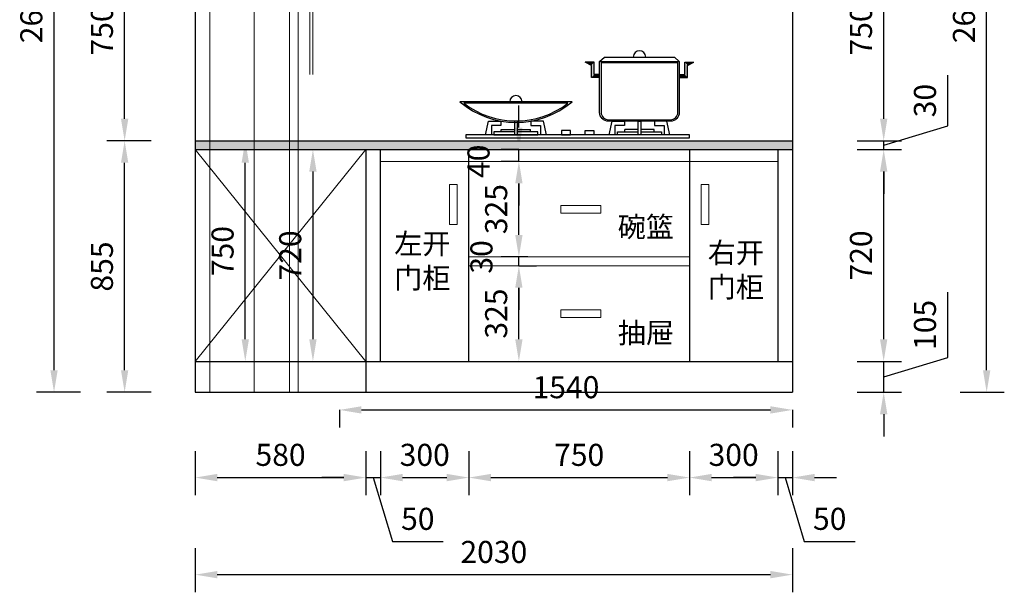
# Model space of a CAD drawing. Units: millimetres. Extents: x 1287983 to 1301279, y -91830 to -81660.
# Drawn here: x 1293773 to 1297120, y -91830 to -89884 of the extents above; entities that cross this region are included whole.
import ezdxf

# ---------------------------------------------------------------- set-up
doc = ezdxf.new("R2010")
doc.units = ezdxf.units.MM
doc.header["$LTSCALE"] = 3
doc.layers.add('图层3', color=30, linetype='Continuous', lineweight=15)
doc.layers.add('标注', color=3, linetype='Continuous')
doc.styles.get("Standard").update_dxf_attribs({"font": 'txt', "bigfont": 'gbcbig.shx'})
doc.dimstyles.new('ISO-25', dxfattribs={"dimscale": 30, "dimtxt": 2.5, "dimasz": 2.5, "dimexe": 2, "dimexo": 2, "dimgap": 1, "dimtad": 1, "dimdec": 0, "dimtxsty": 'Standard', "dimcen": 2.5, "dimadec": 0, "dimazin": 0, "dimtfac": 1, "dimtdec": 0, "dimtmove": 1, "dimatfit": 3, "dimfxl": 3, "dimfxlon": 1, "dimarcsym": 0})

# ---------------------------------------------------------------- blocks, each defined once
blk = doc.blocks.new('*D268')
at = {"layer": 'Defpoints', "color": 0, "transparency": 16777216}
for p in [(1294370, -91150), (1294950, -91150), (1294950, -91440)]:
    blk.add_point(p, dxfattribs=at)
at = {"layer": '标注', "color": 0, "lineweight": -2, "transparency": 16777216}
for p, q in [((1294370, -91350), (1294370, -91500)), ((1294950, -91350), (1294950, -91500)), ((1294445, -91440), (1294875, -91440))]:
    blk.add_line(p, q, dxfattribs=at)
at = {"layer": '标注', "color": 0, "transparency": 16777216}
for points in [[(1294445, -91427.5), (1294445, -91452.5), (1294370, -91440)], [(1294875, -91427.5), (1294875, -91452.5), (1294950, -91440)]]:
    blk.add_solid(points, dxfattribs=at)
at = {"layer": '标注', "color": 0, "transparency": 16777216, "insert": (1294660, -91372.5), "char_height": 75, "attachment_point": 5}
blk.add_mtext('580', dxfattribs=at)
blk = doc.blocks.new('*D269')
at = {"layer": 'Defpoints', "color": 0, "transparency": 16777216}
for p in [(1295000, -91045), (1294950, -91150), (1295000, -91440)]:
    blk.add_point(p, dxfattribs=at)
at = {"layer": '标注', "color": 0, "lineweight": -2, "transparency": 16777216}
for p, q in [((1294950, -91350), (1294950, -91500)), ((1295000, -91350), (1295000, -91500)), ((1294875, -91440), (1294800, -91440)), ((1294950, -91440), (1295000, -91440)), ((1294950, -91440), (1295000, -91440)), ((1294975, -91440), (1295040.25, -91657.5)), ((1295075, -91440), (1295150, -91440)), ((1295040.25, -91657.5), (1295212.75, -91657.5))]:
    blk.add_line(p, q, dxfattribs=at)
at = {"layer": '标注', "color": 0, "transparency": 16777216}
for points in [[(1294875, -91427.5), (1294875, -91452.5), (1294950, -91440)], [(1295075, -91427.5), (1295075, -91452.5), (1295000, -91440)]]:
    blk.add_solid(points, dxfattribs=at)
at = {"layer": '标注', "color": 0, "transparency": 16777216, "insert": (1295126.5, -91590), "char_height": 75, "attachment_point": 5}
blk.add_mtext('50', dxfattribs=at)
blk = doc.blocks.new('*D270')
at = {"layer": 'Defpoints', "color": 0, "transparency": 16777216}
for p in [(1295000, -91045), (1295300, -91045), (1295300, -91440)]:
    blk.add_point(p, dxfattribs=at)
at = {"layer": '标注', "color": 0, "lineweight": -2, "transparency": 16777216}
for p, q in [((1295000, -91350), (1295000, -91500)), ((1295300, -91350), (1295300, -91500)), ((1295075, -91440), (1295225, -91440))]:
    blk.add_line(p, q, dxfattribs=at)
at = {"layer": '标注', "color": 0, "transparency": 16777216}
for points in [[(1295075, -91427.5), (1295075, -91452.5), (1295000, -91440)], [(1295225, -91427.5), (1295225, -91452.5), (1295300, -91440)]]:
    blk.add_solid(points, dxfattribs=at)
at = {"layer": '标注', "color": 0, "transparency": 16777216, "insert": (1295150, -91372.5), "char_height": 75, "attachment_point": 5}
blk.add_mtext('300', dxfattribs=at)
blk = doc.blocks.new('*D271')
at = {"layer": 'Defpoints', "color": 0, "transparency": 16777216}
for p in [(1295300, -91045), (1296050, -91045), (1296050, -91440)]:
    blk.add_point(p, dxfattribs=at)
at = {"layer": '标注', "color": 0, "lineweight": -2, "transparency": 16777216}
for p, q in [((1295300, -91350), (1295300, -91500)), ((1296050, -91350), (1296050, -91500)), ((1295375, -91440), (1295975, -91440))]:
    blk.add_line(p, q, dxfattribs=at)
at = {"layer": '标注', "color": 0, "transparency": 16777216}
for points in [[(1295375, -91427.5), (1295375, -91452.5), (1295300, -91440)], [(1295975, -91427.5), (1295975, -91452.5), (1296050, -91440)]]:
    blk.add_solid(points, dxfattribs=at)
at = {"layer": '标注', "color": 0, "transparency": 16777216, "insert": (1295675, -91372.5), "char_height": 75, "attachment_point": 5}
blk.add_mtext('750', dxfattribs=at)
blk = doc.blocks.new('*D272')
at = {"layer": 'Defpoints', "color": 0, "transparency": 16777216}
for p in [(1296050, -91045), (1296350, -91045), (1296350, -91440)]:
    blk.add_point(p, dxfattribs=at)
at = {"layer": '标注', "color": 0, "lineweight": -2, "transparency": 16777216}
for p, q in [((1296050, -91350), (1296050, -91500)), ((1296350, -91350), (1296350, -91500)), ((1296125, -91440), (1296275, -91440))]:
    blk.add_line(p, q, dxfattribs=at)
at = {"layer": '标注', "color": 0, "transparency": 16777216}
for points in [[(1296125, -91427.5), (1296125, -91452.5), (1296050, -91440)], [(1296275, -91427.5), (1296275, -91452.5), (1296350, -91440)]]:
    blk.add_solid(points, dxfattribs=at)
at = {"layer": '标注', "color": 0, "transparency": 16777216, "insert": (1296200, -91372.5), "char_height": 75, "attachment_point": 5}
blk.add_mtext('300', dxfattribs=at)
blk = doc.blocks.new('*D273')
at = {"layer": 'Defpoints', "color": 0, "transparency": 16777216}
for p in [(1296350, -91045), (1296400, -91045), (1296400, -91440)]:
    blk.add_point(p, dxfattribs=at)
at = {"layer": '标注', "color": 0, "lineweight": -2, "transparency": 16777216}
for p, q in [((1296350, -91350), (1296350, -91500)), ((1296400, -91350), (1296400, -91500)), ((1296275, -91440), (1296200, -91440)), ((1296350, -91440), (1296400, -91440)), ((1296350, -91440), (1296400, -91440)), ((1296375, -91440), (1296440.25, -91657.5)), ((1296475, -91440), (1296550, -91440)), ((1296440.25, -91657.5), (1296612.75, -91657.5))]:
    blk.add_line(p, q, dxfattribs=at)
at = {"layer": '标注', "color": 0, "transparency": 16777216}
for points in [[(1296275, -91427.5), (1296275, -91452.5), (1296350, -91440)], [(1296475, -91427.5), (1296475, -91452.5), (1296400, -91440)]]:
    blk.add_solid(points, dxfattribs=at)
at = {"layer": '标注', "color": 0, "transparency": 16777216, "insert": (1296526.5, -91590), "char_height": 75, "attachment_point": 5}
blk.add_mtext('50', dxfattribs=at)
blk = doc.blocks.new('*D274')
at = {"layer": 'Defpoints', "color": 0, "transparency": 16777216}
for p in [(1294370, -91150), (1296400, -91150), (1296400, -91770)]:
    blk.add_point(p, dxfattribs=at)
at = {"layer": '标注', "color": 0, "lineweight": -2, "transparency": 16777216}
for p, q in [((1294370, -91680), (1294370, -91830)), ((1296400, -91680), (1296400, -91830)), ((1294445, -91770), (1296325, -91770))]:
    blk.add_line(p, q, dxfattribs=at)
at = {"layer": '标注', "color": 0, "transparency": 16777216}
for points in [[(1294445, -91757.5), (1294445, -91782.5), (1294370, -91770)], [(1296325, -91757.5), (1296325, -91782.5), (1296400, -91770)]]:
    blk.add_solid(points, dxfattribs=at)
at = {"layer": '标注', "color": 0, "transparency": 16777216, "insert": (1295385, -91702.5), "char_height": 75, "attachment_point": 5}
blk.add_mtext('2030', dxfattribs=at)
blk = doc.blocks.new('*D234')
at = {"layer": 'Defpoints', "color": 0, "transparency": 16777216}
for p in [(1296400, -91045), (1296710, -91045), (1296400, -91150)]:
    blk.add_point(p, dxfattribs=at)
at = {"layer": '标注', "color": 0, "lineweight": -2, "transparency": 16777216}
for p, q in [((1296927.5, -91032.25), (1296927.5, -90809.75)), ((1296710, -90970), (1296710, -90895)), ((1296620, -91045), (1296770, -91045)), ((1296710, -91097.5), (1296927.5, -91032.25)), ((1296710, -91150), (1296710, -91045)), ((1296710, -91150), (1296710, -91045)), ((1296620, -91150), (1296770, -91150)), ((1296710, -91225), (1296710, -91300))]:
    blk.add_line(p, q, dxfattribs=at)
at = {"layer": '标注', "color": 0, "transparency": 16777216}
for points in [[(1296697.5, -90970), (1296722.5, -90970), (1296710, -91045)], [(1296697.5, -91225), (1296722.5, -91225), (1296710, -91150)]]:
    blk.add_solid(points, dxfattribs=at)
at = {"layer": '标注', "color": 0, "transparency": 16777216, "insert": (1296860, -90921), "char_height": 75, "attachment_point": 5, "rotation": 90}
blk.add_mtext('105', dxfattribs=at)
blk = doc.blocks.new('*D275')
at = {"layer": 'Defpoints', "color": 0, "transparency": 16777216}
for p in [(1296400, -90325), (1296710, -90325), (1296400, -91045)]:
    blk.add_point(p, dxfattribs=at)
at = {"layer": '标注', "color": 0, "lineweight": -2, "transparency": 16777216}
for p, q in [((1296620, -90325), (1296770, -90325)), ((1296710, -90970), (1296710, -90400)), ((1296620, -91045), (1296770, -91045))]:
    blk.add_line(p, q, dxfattribs=at)
at = {"layer": '标注', "color": 0, "transparency": 16777216}
for points in [[(1296697.5, -90400), (1296722.5, -90400), (1296710, -90325)], [(1296697.5, -90970), (1296722.5, -90970), (1296710, -91045)]]:
    blk.add_solid(points, dxfattribs=at)
at = {"layer": '标注', "color": 0, "transparency": 16777216, "insert": (1296642.5, -90685), "char_height": 75, "attachment_point": 5, "rotation": 90}
blk.add_mtext('720', dxfattribs=at)
blk = doc.blocks.new('*D276')
at = {"layer": 'Defpoints', "color": 0, "transparency": 16777216}
for p in [(1296400, -90295), (1296400, -90325), (1296710, -90295)]:
    blk.add_point(p, dxfattribs=at)
at = {"layer": '标注', "color": 0, "lineweight": -2, "transparency": 16777216}
for p, q in [((1296927.5, -90244.75), (1296927.5, -90072.25)), ((1296710, -90220), (1296710, -90145)), ((1296710, -90310), (1296927.5, -90244.75)), ((1296620, -90295), (1296770, -90295)), ((1296620, -90325), (1296770, -90325)), ((1296710, -90325), (1296710, -90295)), ((1296710, -90325), (1296710, -90295)), ((1296710, -90400), (1296710, -90475))]:
    blk.add_line(p, q, dxfattribs=at)
at = {"layer": '标注', "color": 0, "transparency": 16777216}
for points in [[(1296697.5, -90220), (1296722.5, -90220), (1296710, -90295)], [(1296697.5, -90400), (1296722.5, -90400), (1296710, -90325)]]:
    blk.add_solid(points, dxfattribs=at)
at = {"layer": '标注', "color": 0, "transparency": 16777216, "insert": (1296860, -90158.5), "char_height": 75, "attachment_point": 5, "rotation": 90}
blk.add_mtext('30', dxfattribs=at)
blk = doc.blocks.new('*D307')
at = {"layer": 'Defpoints', "color": 0, "transparency": 16777216}
for p in [(1296400, -89545), (1296710, -89545), (1296390, -90295)]:
    blk.add_point(p, dxfattribs=at)
at = {"layer": '标注', "color": 0, "lineweight": -2, "transparency": 16777216}
for p, q in [((1296620, -89545), (1296770, -89545)), ((1296710, -90220), (1296710, -89620)), ((1296620, -90295), (1296770, -90295))]:
    blk.add_line(p, q, dxfattribs=at)
at = {"layer": '标注', "color": 0, "transparency": 16777216}
for points in [[(1296697.5, -89620), (1296722.5, -89620), (1296710, -89545)], [(1296697.5, -90220), (1296722.5, -90220), (1296710, -90295)]]:
    blk.add_solid(points, dxfattribs=at)
at = {"layer": '标注', "color": 0, "transparency": 16777216, "insert": (1296642.5, -89920), "char_height": 75, "attachment_point": 5, "rotation": 90}
blk.add_mtext('750', dxfattribs=at)
blk = doc.blocks.new('*D253')
at = {"layer": 'Defpoints', "color": 0, "transparency": 16777216}
for p in [(1296400, -88550), (1297060, -88550), (1296400, -91150)]:
    blk.add_point(p, dxfattribs=at)
at = {"layer": '标注', "color": 0, "lineweight": -2, "transparency": 16777216}
for p, q in [((1296970, -88550), (1297120, -88550)), ((1297060, -91075), (1297060, -88625)), ((1296970, -91150), (1297120, -91150))]:
    blk.add_line(p, q, dxfattribs=at)
at = {"layer": '标注', "color": 0, "transparency": 16777216}
for points in [[(1297047.5, -88625), (1297072.5, -88625), (1297060, -88550)], [(1297047.5, -91075), (1297072.5, -91075), (1297060, -91150)]]:
    blk.add_solid(points, dxfattribs=at)
at = {"layer": '标注', "color": 0, "transparency": 16777216, "insert": (1296992.5, -89850), "char_height": 75, "attachment_point": 5, "rotation": 90}
blk.add_mtext('2600', dxfattribs=at)
blk = doc.blocks.new('*D318')
at = {"layer": 'Defpoints', "color": 0, "transparency": 16777216}
for p in [(1295440, -90720), (1295470, -90720), (1295440, -91045)]:
    blk.add_point(p, dxfattribs=at)
at = {"layer": '标注', "color": 0, "lineweight": -2, "transparency": 16777216}
for p, q in [((1295470, -90720), (1295530, -90720)), ((1295470, -90970), (1295470, -90795)), ((1295470, -91045), (1295530, -91045))]:
    blk.add_line(p, q, dxfattribs=at)
at = {"layer": '标注', "color": 0, "transparency": 16777216}
for points in [[(1295457.5, -90795), (1295482.5, -90795), (1295470, -90720)], [(1295457.5, -90970), (1295482.5, -90970), (1295470, -91045)]]:
    blk.add_solid(points, dxfattribs=at)
at = {"layer": '标注', "color": 0, "transparency": 16777216, "insert": (1295402.5, -90882.5), "char_height": 75, "attachment_point": 5, "rotation": 90}
blk.add_mtext('325', dxfattribs=at)
blk = doc.blocks.new('*D319')
at = {"layer": 'Defpoints', "color": 0, "transparency": 16777216}
for p in [(1295470, -90690), (1295560, -90690), (1295440, -90720)]:
    blk.add_point(p, dxfattribs=at)
at = {"layer": '标注', "color": 0, "lineweight": -2, "transparency": 16777216}
for p, q in [((1295470, -90615), (1295470, -90540)), ((1295500, -90690), (1295410, -90690)), ((1295470, -90720), (1295470, -90690)), ((1295470, -90720), (1295530, -90720)), ((1295470, -90795), (1295470, -90870))]:
    blk.add_line(p, q, dxfattribs=at)
at = {"layer": '标注', "color": 0, "transparency": 16777216}
for points in [[(1295457.5, -90615), (1295482.5, -90615), (1295470, -90690)], [(1295457.5, -90795), (1295482.5, -90795), (1295470, -90720)]]:
    blk.add_solid(points, dxfattribs=at)
at = {"layer": '标注', "color": 0, "transparency": 16777216, "insert": (1295352.5, -90690), "char_height": 75, "attachment_point": 5, "rotation": 90}
blk.add_mtext('30', dxfattribs=at)
blk = doc.blocks.new('*D320')
at = {"layer": 'Defpoints', "color": 0, "transparency": 16777216}
for p in [(1295470, -90365), (1295520, -90365), (1295560, -90690)]:
    blk.add_point(p, dxfattribs=at)
at = {"layer": '标注', "color": 0, "lineweight": -2, "transparency": 16777216}
for p, q in [((1295470, -90365), (1295410, -90365)), ((1295470, -90615), (1295470, -90440)), ((1295500, -90690), (1295410, -90690))]:
    blk.add_line(p, q, dxfattribs=at)
at = {"layer": '标注', "color": 0, "transparency": 16777216}
for points in [[(1295457.5, -90440), (1295482.5, -90440), (1295470, -90365)], [(1295457.5, -90615), (1295482.5, -90615), (1295470, -90690)]]:
    blk.add_solid(points, dxfattribs=at)
at = {"layer": '标注', "color": 0, "transparency": 16777216, "insert": (1295402.5, -90527.5), "char_height": 75, "attachment_point": 5, "rotation": 90}
blk.add_mtext('325', dxfattribs=at)
blk = doc.blocks.new('*D321')
at = {"layer": 'Defpoints', "color": 0, "transparency": 16777216}
for p in [(1295470, -90325), (1295520, -90325), (1295520, -90365)]:
    blk.add_point(p, dxfattribs=at)
at = {"layer": '标注', "color": 0, "lineweight": -2, "transparency": 16777216}
for p, q in [((1295470, -90250), (1295470, -90175)), ((1295470, -90325), (1295410, -90325)), ((1295470, -90365), (1295470, -90325)), ((1295470, -90365), (1295410, -90365)), ((1295470, -90440), (1295470, -90515))]:
    blk.add_line(p, q, dxfattribs=at)
at = {"layer": '标注', "color": 0, "transparency": 16777216}
for points in [[(1295457.5, -90250), (1295482.5, -90250), (1295470, -90325)], [(1295457.5, -90440), (1295482.5, -90440), (1295470, -90365)]]:
    blk.add_solid(points, dxfattribs=at)
at = {"layer": '标注', "color": 0, "transparency": 16777216, "insert": (1295342.5, -90365), "char_height": 75, "attachment_point": 5, "rotation": 90}
blk.add_mtext('40', dxfattribs=at)
blk = doc.blocks.new('*D322')
at = {"layer": 'Defpoints', "color": 0, "transparency": 16777216}
for p in [(1294530, -90295), (1294540, -90295), (1294530, -91045)]:
    blk.add_point(p, dxfattribs=at)
at = {"layer": '标注', "color": 0, "lineweight": -2, "transparency": 16777216}
for p, q in [((1294540, -90295), (1294600, -90295)), ((1294540, -90970), (1294540, -90370)), ((1294540, -91045), (1294600, -91045))]:
    blk.add_line(p, q, dxfattribs=at)
at = {"layer": '标注', "color": 0, "transparency": 16777216}
for points in [[(1294527.5, -90370), (1294552.5, -90370), (1294540, -90295)], [(1294527.5, -90970), (1294552.5, -90970), (1294540, -91045)]]:
    blk.add_solid(points, dxfattribs=at)
at = {"layer": '标注', "color": 0, "transparency": 16777216, "insert": (1294472.5, -90670), "char_height": 75, "attachment_point": 5, "rotation": 90}
blk.add_mtext('750', dxfattribs=at)
blk = doc.blocks.new('*D323')
at = {"layer": 'Defpoints', "color": 0, "transparency": 16777216}
for p in [(1294740, -90325), (1294740, -91045), (1294770, -91045)]:
    blk.add_point(p, dxfattribs=at)
at = {"layer": '标注', "color": 0, "lineweight": -2, "transparency": 16777216}
for p, q in [((1294770, -90325), (1294830, -90325)), ((1294770, -90400), (1294770, -90970)), ((1294770, -91045), (1294830, -91045))]:
    blk.add_line(p, q, dxfattribs=at)
at = {"layer": '标注', "color": 0, "transparency": 16777216}
for points in [[(1294757.5, -90400), (1294782.5, -90400), (1294770, -90325)], [(1294757.5, -90970), (1294782.5, -90970), (1294770, -91045)]]:
    blk.add_solid(points, dxfattribs=at)
at = {"layer": '标注', "color": 0, "transparency": 16777216, "insert": (1294702.5, -90685), "char_height": 75, "attachment_point": 5, "rotation": 90}
blk.add_mtext('720', dxfattribs=at)
blk = doc.blocks.new('*D324')
at = {"layer": 'Defpoints', "color": 0, "transparency": 16777216}
for p in [(1294130, -90295), (1294370, -90295), (1294370, -91150)]:
    blk.add_point(p, dxfattribs=at)
at = {"layer": '标注', "color": 0, "lineweight": -2, "transparency": 16777216}
for p, q in [((1294220, -90295), (1294070, -90295)), ((1294130, -91075), (1294130, -90370)), ((1294220, -91150), (1294070, -91150))]:
    blk.add_line(p, q, dxfattribs=at)
at = {"layer": '标注', "color": 0, "transparency": 16777216}
for points in [[(1294117.5, -90370), (1294142.5, -90370), (1294130, -90295)], [(1294117.5, -91075), (1294142.5, -91075), (1294130, -91150)]]:
    blk.add_solid(points, dxfattribs=at)
at = {"layer": '标注', "color": 0, "transparency": 16777216, "insert": (1294062.5, -90722.5), "char_height": 75, "attachment_point": 5, "rotation": 90}
blk.add_mtext('855', dxfattribs=at)
blk = doc.blocks.new('*D254')
at = {"layer": 'Defpoints', "color": 0, "transparency": 16777216}
for p in [(1294130, -89545), (1294370, -89545), (1294370, -90295)]:
    blk.add_point(p, dxfattribs=at)
at = {"layer": '标注', "color": 0, "lineweight": -2, "transparency": 16777216}
for p, q in [((1294220, -89545), (1294070, -89545)), ((1294130, -90220), (1294130, -89620)), ((1294220, -90295), (1294070, -90295))]:
    blk.add_line(p, q, dxfattribs=at)
at = {"layer": '标注', "color": 0, "transparency": 16777216}
for points in [[(1294117.5, -89620), (1294142.5, -89620), (1294130, -89545)], [(1294117.5, -90220), (1294142.5, -90220), (1294130, -90295)]]:
    blk.add_solid(points, dxfattribs=at)
at = {"layer": '标注', "color": 0, "transparency": 16777216, "insert": (1294062.5, -89920), "char_height": 75, "attachment_point": 5, "rotation": 90}
blk.add_mtext('750', dxfattribs=at)
blk = doc.blocks.new('*D233')
at = {"layer": 'Defpoints', "color": 0, "transparency": 16777216}
for p in [(1293890, -88550), (1294370, -88550), (1294370, -91150)]:
    blk.add_point(p, dxfattribs=at)
at = {"layer": '标注', "color": 0, "lineweight": -2, "transparency": 16777216}
for p, q in [((1293980, -88550), (1293830, -88550)), ((1293890, -91075), (1293890, -88625)), ((1293980, -91150), (1293830, -91150))]:
    blk.add_line(p, q, dxfattribs=at)
at = {"layer": '标注', "color": 0, "transparency": 16777216}
for points in [[(1293877.5, -88625), (1293902.5, -88625), (1293890, -88550)], [(1293877.5, -91075), (1293902.5, -91075), (1293890, -91150)]]:
    blk.add_solid(points, dxfattribs=at)
at = {"layer": '标注', "color": 0, "transparency": 16777216, "insert": (1293822.5, -89850), "char_height": 75, "attachment_point": 5, "rotation": 90}
blk.add_mtext('2600', dxfattribs=at)
blk = doc.blocks.new('*D305')
at = {"layer": 'Defpoints', "color": 0, "transparency": 16777216}
for p in [(1294860, -91150), (1296400, -91150), (1296400, -91210)]:
    blk.add_point(p, dxfattribs=at)
at = {"layer": '标注', "color": 0, "lineweight": -2, "transparency": 16777216}
for p, q in [((1294860, -91210), (1294860, -91270)), ((1294935, -91210), (1296325, -91210)), ((1296400, -91210), (1296400, -91270))]:
    blk.add_line(p, q, dxfattribs=at)
at = {"layer": '标注', "color": 0, "transparency": 16777216}
for points in [[(1294935, -91197.5), (1294935, -91222.5), (1294860, -91210)], [(1296325, -91197.5), (1296325, -91222.5), (1296400, -91210)]]:
    blk.add_solid(points, dxfattribs=at)
at = {"layer": '标注', "color": 0, "transparency": 16777216, "insert": (1295630, -91142.5), "char_height": 75, "attachment_point": 5}
blk.add_mtext('1540', dxfattribs=at)

msp = doc.modelspace()

# ---------------------------------------------------------------- hatches: boundary and pattern name
at = {"layer": '标注'}
h = msp.add_hatch(dxfattribs=at)
h.set_pattern_fill('AR-CONC', color=251, scale=0.2, style=0)
h.set_pattern_definition([(50, (290, 2360), (36.4369338, -3.1878171), [3.81, -41.91]), (355, (290, 2360), (-7.0485652, 38.2113286), [3.048, -33.528]), (100.451, (293.036, 2359.734), (29.3885003, 35.0233376), [3.238, -35.618]), (46.1842, (290, 2370.16), (54.2158082, -8.4084656), [5.715, -62.865]), (96.6356, (294.52, 2369.46), (47.480847, 49.4851112), [4.857, -53.427]), (351.184, (290, 2370.16), (47.4809212, 49.4850236), [4.572, -50.292]), (21, (295.08, 2367.62), (30.322976, -20.4531037), [3.81, -41.91]), (326, (295.08, 2367.62), (12.3604057, 36.8375932), [3.048, -33.528]), (71.4514, (297.607, 2365.916), (42.6832982, 16.3845715), [3.238, -35.618]), (37.5, (290, 2360), (0.61772065, 16.91100777), [0, -33.1216, 0, -34.036, 0, -33.655]), (7.5, (290, 2360), (13.3639325, 20.03611496), [0, -19.4056, 0, -32.3596, 0, -12.827]), (327.5, (278.672, 2360), (27.11811903, -1.1457488), [0, -12.7, 0, -39.624, 0, -52.578]), (317.5, (273.592, 2360), (29.62583628, 5.0852982), [0, -16.51, 0, -26.3144, 0, -37.338])])
h.paths.add_polyline_path([(1296400, -90325), (1296400, -90295), (1294370, -90295), (1294370, -90325)])

# ---------------------------------------------------------------- linework, layer by layer
at = {"layer": '图层3', "color": 3}
for p, q in [((1294420, -88550), (1294420, -91150)), ((1294570, -88550), (1294570, -91150)), ((1294690, -88550), (1294690, -91150)), ((1294720, -88550), (1294720, -91150)), ((1294760, -89430), (1294760, -90070)), ((1294770, -89430), (1294770, -90070))]:
    msp.add_line(p, q, dxfattribs=at)
at = {"layer": '图层3', "color": 157}
for p, q in [((1294370, -91045), (1294950, -90325)), ((1294370, -90325), (1294950, -91045)), ((1295000, -90365), (1296350, -90365)), ((1295300, -90690), (1296050, -90690)), ((1295300, -90720), (1296050, -90720))]:
    msp.add_line(p, q, dxfattribs=at)
for points in [[(1295260.3, -90444.3), (1295234.6, -90444.3), (1295234.6, -90580.1), (1295260.3, -90580.1)], [(1296089.7, -90444.3), (1296115.4, -90444.3), (1296115.4, -90580.1), (1296089.7, -90580.1)], [(1295748.3, -90540.7), (1295748.3, -90515), (1295612.5, -90515), (1295612.5, -90540.7)], [(1295748.3, -90895.7), (1295748.3, -90870), (1295612.5, -90870), (1295612.5, -90895.7)]]:
    msp.add_lwpolyline(points, close=True, dxfattribs=at)
at = {"layer": '标注', "color": 0}
for p, q in [((1294370, -88550), (1294370, -91150)), ((1296400, -88550), (1296400, -91150)), ((1294370, -90295), (1296400, -90295)), ((1294370, -90325), (1296400, -90325)), ((1294950, -90325), (1294950, -91150)), ((1295000, -91045), (1295000, -90325)), ((1295300, -91045), (1295300, -90325)), ((1296050, -90325), (1296050, -91045)), ((1296350, -90325), (1296350, -91045)), ((1294370, -91045), (1296400, -91045)), ((1294370, -91150), (1296400, -91150))]:
    msp.add_line(p, q, dxfattribs=at)
at = {"layer": '标注', "color": 1}
for p, q in [((1295744.6, -90025.6), (1296015.4, -90025.6)), ((1295716.4, -90038.8), (1295695.5, -90027.6)), ((1295726.4, -90027.6), (1295695.5, -90027.6)), ((1295726.4, -90027.6), (1295695.5, -90027.6)), ((1295716.4, -90038.8), (1295695.5, -90027.6)), ((1295716.4, -90079.8), (1295716.4, -90038.8)), ((1295716.4, -90079.8), (1295716.4, -90038.8)), ((1295726.4, -90069.8), (1295726.4, -90027.6)), ((1295726.4, -90069.8), (1295726.4, -90027.6)), ((1296033.6, -90027.6), (1296064.5, -90027.6)), ((1296033.6, -90069.8), (1296033.6, -90027.6)), ((1296043.6, -90038.8), (1296064.5, -90027.6)), ((1296043.6, -90079.8), (1296043.6, -90038.8)), ((1295744.6, -90079.8), (1295716.4, -90079.8)), ((1295744.6, -90079.8), (1295716.4, -90079.8)), ((1295744.6, -90069.8), (1295726.4, -90069.8)), ((1295744.6, -90069.8), (1295726.4, -90069.8)), ((1296015.4, -90069.8), (1296033.6, -90069.8)), ((1296015.4, -90079.8), (1296043.6, -90079.8)), ((1295410, -90265), (1295410, -90257)), ((1295410, -90257), (1295455, -90257)), ((1295465, -90257), (1295510, -90257)), ((1295510, -90265), (1295510, -90257)), ((1295830, -90265), (1295830, -90257)), ((1295875, -90257), (1295830, -90257)), ((1295930, -90257), (1295885, -90257)), ((1295930, -90265), (1295930, -90257))]:
    msp.add_line(p, q, dxfattribs=at)
for points in [[(1295999.3, -90010.6), (1296015.4, -90025.6), (1296015.4, -90198.5, -0.414214), (1295985.4, -90228.5), (1295774.6, -90228.5, -0.414214), (1295744.6, -90198.5), (1295744.6, -90025.6), (1295760.7, -90010.6)], [(1295774.6, -90223.5), (1295985.4, -90223.5, 0.414214), (1296010.4, -90198.5), (1296010.4, -90030.6), (1295749.6, -90030.6), (1295749.6, -90198.5, 0.414214)], [(1295269.2, -90162.3, 0.368879), (1295650.8, -90162.3)], [(1295283.2, -90167.3, 0.341676), (1295636.8, -90167.3)]]:
    msp.add_lwpolyline(points, format="xyb", close=True, dxfattribs=at)
for points in [[(1295356.6, -90275), (1295366.6, -90228.5), (1295408.8, -90228.5), (1295408.8, -90243.5), (1295376.6, -90243.5), (1295376.6, -90275)], [(1295465, -90275), (1295465, -90228.5), (1295455, -90228.5), (1295455, -90275)], [(1295563.4, -90275), (1295553.4, -90228.5), (1295511.2, -90228.5), (1295511.2, -90243.5), (1295543.4, -90243.5), (1295543.4, -90275)], [(1295776.6, -90275), (1295786.6, -90228.5), (1295828.8, -90228.5), (1295828.8, -90243.5), (1295796.6, -90243.5), (1295796.6, -90275)], [(1295875, -90275), (1295875, -90228.5), (1295885, -90228.5), (1295885, -90275)], [(1295983.4, -90275), (1295973.4, -90228.5), (1295931.2, -90228.5), (1295931.2, -90243.5), (1295963.4, -90243.5), (1295963.4, -90275)], [(1295455, -90265), (1295385, -90265), (1295385, -90275), (1295535, -90275), (1295535, -90265), (1295465, -90265)], [(1295885, -90265), (1295955, -90265), (1295955, -90275), (1295805, -90275), (1295805, -90265), (1295875, -90265)]]:
    msp.add_lwpolyline(points, dxfattribs=at)
for points in [[(1295615, -90275), (1295645, -90275), (1295645, -90260), (1295615, -90260)], [(1295725, -90275), (1295695, -90275), (1295695, -90260), (1295725, -90260)], [(1295290, -90285), (1296050, -90285), (1296050, -90275), (1295290, -90275)]]:
    msp.add_lwpolyline(points, close=True, dxfattribs=at)
for centre, radius in [((1295880, -90010.6), 21.3), ((1295460, -90162.3), 21)]:
    msp.add_arc(centre, radius, 0, 180, dxfattribs=at)
for points in [[(1295695.5, -90027.6), (1295716.4, -90038.8), (1295726.4, -90027.6)], [(1295716.4, -90038.8), (1295726.4, -90027.6), (1295716.4, -90079.8), (1295726.4, -90069.8)], [(1296043.6, -90038.8), (1296033.6, -90027.6), (1296043.6, -90079.8), (1296033.6, -90069.8)], [(1296064.5, -90027.6), (1296043.6, -90038.8), (1296033.6, -90027.6)], [(1295726.4, -90069.8), (1295716.4, -90079.8), (1295744.6, -90069.8), (1295744.6, -90079.8)], [(1296033.6, -90069.8), (1296043.6, -90079.8), (1296015.4, -90069.8), (1296015.4, -90079.8)]]:
    msp.add_solid(points, dxfattribs=at)

# ---------------------------------------------------------------- texts
at = {"layer": '标注', "color": 0, "char_height": 70, "width": 577.318, "attachment_point": 3}
for s, insert in [('{\\fSimSun|b0|i0|c134|p2;碗篮}', (1295997.2, -90552.9)), ('{\\fSimSun|b0|i0|c134|p2;左开\\P门柜}', (1295237.3, -90610)), ('{\\fSimSun|b0|i0|c134|p2;右开\\P门柜}', (1296303, -90640.6)), ('{\\fSimSun|b0|i0|c134|p2;抽屉}', (1295997.2, -90912.9))]:
    msp.add_mtext(s, dxfattribs=dict(at, insert=insert))

# ---------------------------------------------------------------- dimensions: what is measured, and where the dimension line sits
at = {"layer": '标注', "color": 0}
for base, p1, p2, picture, middle in [((1293890, -88550), (1294370, -91150), (1294370, -88550), '*D233', (1293822.5, -89850)), ((1297060, -88550), (1296400, -91150), (1296400, -88550), '*D253', (1296992.5, -89850)), ((1294130, -89545), (1294370, -90295), (1294370, -89545), '*D254', (1294062.5, -89920)), ((1296710, -89545), (1296390, -90295), (1296400, -89545), '*D307', (1296642.5, -89920)), ((1296710, -90295), (1296400, -90325), (1296400, -90295), '*D276', (1296860, -90214.8)), ((1294130, -90295), (1294370, -91150), (1294370, -90295), '*D324', (1294062.5, -90722.5)), ((1296710, -90325), (1296400, -91045), (1296400, -90325), '*D275', (1296642.5, -90685)), ((1295470, -90365), (1295560, -90690), (1295520, -90365), '*D320', (1295402.5, -90527.5)), ((1295470, -90720), (1295440, -91045), (1295440, -90720), '*D318', (1295402.5, -90882.5)), ((1296710, -91045), (1296400, -91150), (1296400, -91045), '*D234', (1296860, -91002.3))]:
    dim = msp.add_linear_dim(base=base, p1=p1, p2=p2, angle=90, dimstyle='ISO-25', dxfattribs=at)
    dim.commit()
    dim.dimension.update_dxf_attribs({"geometry": picture, "text_midpoint": middle})
for base, p1, p2, picture, middle in [((1295470, -90325), (1295520, -90365), (1295520, -90325), '*D321', (1295410, -90365)), ((1295470, -90690), (1295440, -90720), (1295560, -90690), '*D319', (1295420, -90690))]:
    dim = msp.add_linear_dim(base=base, p1=p1, p2=p2, angle=90, dimstyle='ISO-25', dxfattribs=at)
    dim.commit()
    dim.dimension.update_dxf_attribs({"geometry": picture, "text_midpoint": middle, "dimtype": 160})
at = {"layer": '标注', "color": 2}
for base, p1, p2, picture, middle in [((1294540, -90295), (1294530, -91045), (1294530, -90295), '*D322', (1294472.5, -90670)), ((1294770, -91045), (1294740, -90325), (1294740, -91045), '*D323', (1294702.5, -90685))]:
    dim = msp.add_linear_dim(base=base, p1=p1, p2=p2, angle=90, dimstyle='ISO-25', dxfattribs=at)
    dim.commit()
    dim.dimension.update_dxf_attribs({"geometry": picture, "text_midpoint": middle})
at = {"layer": '标注', "color": 0}
for base, p1, p2, picture, middle in [((1295000, -91440), (1294950, -91150), (1295000, -91045), '*D269', (1295070.2, -91590)), ((1295300, -91440), (1295000, -91045), (1295300, -91045), '*D270', (1295150, -91372.5)), ((1296050, -91440), (1295300, -91045), (1296050, -91045), '*D271', (1295675, -91372.5)), ((1296350, -91440), (1296050, -91045), (1296350, -91045), '*D272', (1296200, -91372.5)), ((1296400, -91440), (1296350, -91045), (1296400, -91045), '*D273', (1296470.2, -91590)), ((1296400, -91210), (1294860, -91150), (1296400, -91150), '*D305', (1295630, -91142.5)), ((1294950, -91440), (1294370, -91150), (1294950, -91150), '*D268', (1294660, -91372.5)), ((1296400, -91770), (1294370, -91150), (1296400, -91150), '*D274', (1295385, -91702.5))]:
    dim = msp.add_linear_dim(base=base, p1=p1, p2=p2, dimstyle='ISO-25', dxfattribs=at)
    dim.commit()
    dim.dimension.update_dxf_attribs({"geometry": picture, "text_midpoint": middle})

doc.saveas('drawing.dxf')
